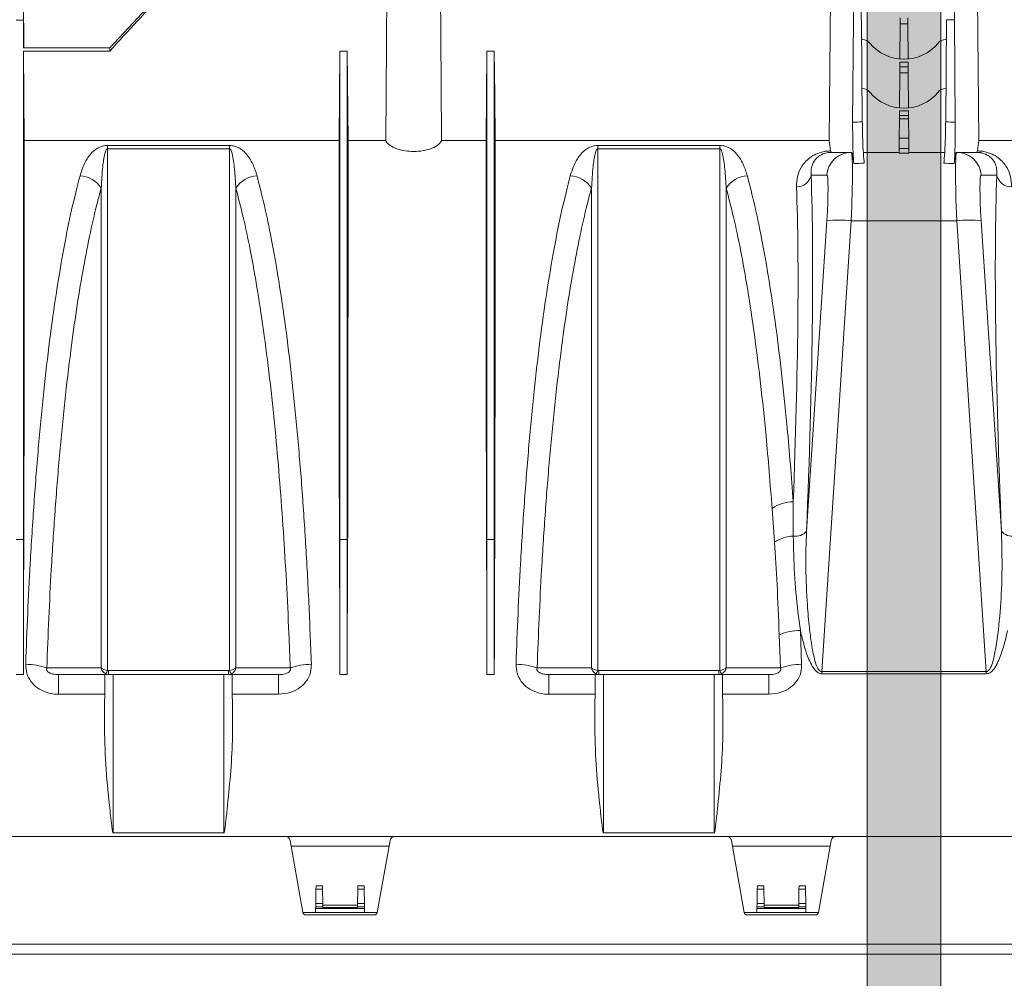
# Model space of a CAD drawing. Units: millimetres. Extents: x 0 to 4006, y 0 to 1716.
# Drawn here: x 3369 to 3570, y 1105 to 1301 of the extents above; entities that cross this region are included whole.
import ezdxf

# ---------------------------------------------------------------- set-up
doc = ezdxf.new("R2010")
doc.units = ezdxf.units.MM
doc.layers.add('SINGLE_ARTICLE_DRW', color=7, linetype='Continuous')

msp = doc.modelspace()

# ---------------------------------------------------------------- hatches: boundary and pattern name
at = {"layer": 'SINGLE_ARTICLE_DRW'}
msp.add_hatch(color=256, dxfattribs=at).paths.add_polyline_path([(3557.31, 957.48), (3557.31, 1312.48), (3542.31, 1312.48), (3542.31, 957.48)], flags=0)

# ---------------------------------------------------------------- linework, layer by layer
at = {"color": 7, "linetype": 'Continuous', "lineweight": 18}
for p, q in [((3370.21, 1306.48), (3370.31, 1294.82)), ((3370.21, 1300.44), (3370.21, 1306.48)), ((3387.81, 1294.82), (3398.7, 1306.48)), ((3534.81, 1306.48), (3534.56, 1275.88)), ((3565.06, 1275.88), (3564.81, 1306.48)), ((3370.21, 1294.82), (3370.21, 1300.44)), ((3539.34, 1279.61), (3539.51, 1300.53)), ((3541.31, 1279.7), (3541.11, 1300.53)), ((3548.98, 1292.52), (3549.04, 1299.7)), ((3549.05, 1300.91), (3549.04, 1299.7)), ((3550.58, 1299.7), (3550.57, 1300.91)), ((3550.64, 1292.52), (3550.58, 1299.7)), ((3558.31, 1279.7), (3558.51, 1300.53)), ((3560.28, 1279.61), (3560.11, 1300.53)), ((3541.15, 1296.48), (3541.31, 1296.48)), ((3558.31, 1296.48), (3558.47, 1296.48)), ((3387.81, 1294.82), (3370.21, 1294.82)), ((3387.81, 1294.11), (3370.21, 1294.11)), ((3370.21, 1294.11), (3370.37, 1275.88)), ((3387.81, 1294.11), (3387.81, 1294.82)), ((3434.76, 1294.11), (3434.6, 1275.88)), ((3436.26, 1294.11), (3434.76, 1294.11)), ((3436.26, 1294.11), (3436.42, 1275.88)), ((3464.76, 1294.11), (3464.6, 1275.88)), ((3466.26, 1294.11), (3464.76, 1294.11)), ((3548.97, 1291.87), (3548.96, 1290.9)), ((3549.79, 1292.48), (3549.83, 1292.48)), ((3550.66, 1290.9), (3550.65, 1291.87)), ((3548.89, 1282.52), (3548.95, 1289.7)), ((3548.96, 1290.9), (3548.95, 1289.7)), ((3550.67, 1289.7), (3550.66, 1290.9)), ((3550.73, 1282.52), (3550.67, 1289.7)), ((3541.24, 1286.48), (3541.31, 1286.48)), ((3558.31, 1286.48), (3558.38, 1286.48)), ((3548.88, 1281.94), (3548.88, 1280.96)), ((3549.79, 1282.48), (3549.83, 1282.48)), ((3550.74, 1280.96), (3550.74, 1281.94)), ((3548.84, 1276.38), (3548.87, 1280.34)), ((3548.88, 1280.96), (3548.87, 1280.34)), ((3550.75, 1280.34), (3550.74, 1280.96)), ((3550.78, 1276.38), (3550.75, 1280.34)), ((3434.6, 1275.88), (3370.37, 1275.88)), ((3444.13, 1275.88), (3436.42, 1275.88)), ((3464.6, 1275.88), (3455.49, 1275.88)), ((3534.56, 1275.88), (3466.42, 1275.88)), ((3548.84, 1276.38), (3548.82, 1274.23)), ((3550.8, 1274.23), (3550.78, 1276.38)), ((3633.2, 1275.88), (3565.06, 1275.88)), ((3539.05, 1273.48), (3537.98, 1273.48)), ((3539.07, 1273.48), (3539.05, 1273.48)), ((3548.81, 1273.48), (3541.52, 1273.48)), ((3548.82, 1274.23), (3548.81, 1273.31)), ((3550.81, 1273.31), (3550.8, 1274.23)), ((3558.11, 1273.48), (3550.81, 1273.48)), ((3560.57, 1273.48), (3560.55, 1273.48)), ((3561.64, 1273.48), (3560.57, 1273.48)), ((3370.21, 1166.98), (3370.21, 1194.54)), ((3434.76, 1166.98), (3434.76, 1194.54)), ((3436.26, 1166.98), (3436.26, 1194.54)), ((3464.76, 1166.98), (3464.76, 1194.54)), ((3466.26, 1166.98), (3466.26, 1194.54)), ((3386.82, 1166.98), (3377.4, 1166.98)), ((3386.82, 1166.98), (3386.73, 1157)), ((3388.51, 1166.98), (3386.82, 1166.98)), ((3411.11, 1166.98), (3388.51, 1166.98)), ((3412.8, 1166.98), (3411.11, 1166.98)), ((3412.8, 1166.98), (3412.89, 1157)), ((3422.22, 1166.98), (3412.8, 1166.98)), ((3486.82, 1166.98), (3477.4, 1166.98)), ((3486.82, 1166.98), (3486.73, 1157)), ((3488.51, 1166.98), (3486.82, 1166.98)), ((3511.11, 1166.98), (3488.51, 1166.98)), ((3512.8, 1166.98), (3511.11, 1166.98)), ((3512.8, 1166.98), (3512.89, 1157)), ((3522.22, 1166.98), (3512.8, 1166.98)), ((3423.65, 1133.98), (3355.97, 1133.98)), ((3423.65, 1133.98), (3445.97, 1133.98)), ((3424.63, 1133.15), (3427.23, 1118.46)), ((3444.99, 1133.15), (3442.39, 1118.46)), ((3513.65, 1133.98), (3445.97, 1133.98)), ((3513.65, 1133.98), (3535.97, 1133.98)), ((3514.63, 1133.15), (3517.23, 1118.46)), ((3534.99, 1133.15), (3532.39, 1118.46)), ((3603.65, 1133.98), (3535.97, 1133.98)), ((3444.78, 1131.98), (3424.84, 1131.98)), ((3534.78, 1131.98), (3514.84, 1131.98)), ((3429.89, 1123.19), (3429.84, 1120.29)), ((3429.89, 1123.19), (3429.9, 1123.88)), ((3431.22, 1123.88), (3431.23, 1123.19)), ((3431.23, 1123.19), (3431.28, 1120.29)), ((3438.39, 1123.19), (3438.34, 1120.29)), ((3438.39, 1123.19), (3438.4, 1123.88)), ((3439.72, 1123.88), (3439.73, 1123.19)), ((3439.73, 1123.19), (3439.78, 1120.29)), ((3519.89, 1123.19), (3519.84, 1120.29)), ((3519.89, 1123.19), (3519.9, 1123.88)), ((3521.22, 1123.88), (3521.23, 1123.19)), ((3521.23, 1123.19), (3521.28, 1120.29)), ((3528.39, 1123.19), (3528.34, 1120.29)), ((3528.39, 1123.19), (3528.4, 1123.88)), ((3529.72, 1123.88), (3529.73, 1123.19)), ((3529.73, 1123.19), (3529.78, 1120.29)), ((3429.82, 1119.3), (3429.81, 1118.48)), ((3429.83, 1119.61), (3429.82, 1119.3)), ((3439.8, 1119.3), (3429.82, 1119.3)), ((3429.83, 1119.61), (3429.84, 1120.29)), ((3431.28, 1120.29), (3431.29, 1119.61)), ((3431.28, 1119.98), (3438.34, 1119.98)), ((3431.29, 1119.61), (3431.29, 1119.49)), ((3438.33, 1119.61), (3438.34, 1120.29)), ((3438.33, 1119.49), (3438.33, 1119.61)), ((3439.78, 1120.29), (3439.79, 1119.61)), ((3439.79, 1119.61), (3439.8, 1119.3)), ((3439.8, 1119.3), (3439.81, 1118.48)), ((3519.82, 1119.3), (3519.81, 1118.48)), ((3519.83, 1119.61), (3519.82, 1119.3)), ((3529.8, 1119.3), (3519.82, 1119.3)), ((3519.83, 1119.61), (3519.84, 1120.29)), ((3521.28, 1120.29), (3521.29, 1119.61)), ((3521.28, 1119.98), (3528.34, 1119.98)), ((3521.29, 1119.61), (3521.29, 1119.49)), ((3528.33, 1119.61), (3528.34, 1120.29)), ((3528.33, 1119.49), (3528.33, 1119.61)), ((3529.78, 1120.29), (3529.79, 1119.61)), ((3529.79, 1119.61), (3529.8, 1119.3)), ((3529.8, 1119.3), (3529.81, 1118.48)), ((3429.81, 1118.48), (3427.22, 1118.48)), ((3427.8, 1117.98), (3441.82, 1117.98)), ((3439.81, 1118.48), (3429.81, 1118.48)), ((3442.4, 1118.48), (3439.81, 1118.48)), ((3519.81, 1118.48), (3517.22, 1118.48)), ((3517.8, 1117.98), (3531.82, 1117.98)), ((3529.81, 1118.48), (3519.81, 1118.48)), ((3532.4, 1118.48), (3529.81, 1118.48)), ((3631.81, 1111.98), (3147.81, 1111.98)), ((3631.81, 1109.98), (3147.81, 1109.98))]:
    msp.add_line(p, q, dxfattribs=at)
at = {"color": 8, "linetype": 'Continuous', "lineweight": 18}
for p, q in [((3370.21, 1300.44), (3368.71, 1300.44)), ((3370.21, 1300.44), (3370.26, 1294.82)), ((3549.04, 1299.7), (3550.58, 1299.7)), ((3560.11, 1300.53), (3558.51, 1300.53)), ((3550.65, 1291.87), (3548.97, 1291.87)), ((3548.95, 1289.7), (3550.67, 1289.7)), ((3548.96, 1290.9), (3550.66, 1290.9)), ((3550.74, 1281.94), (3548.88, 1281.94)), ((3548.87, 1280.34), (3550.75, 1280.34)), ((3548.88, 1280.96), (3550.74, 1280.96)), ((3550.78, 1276.38), (3548.84, 1276.38)), ((3412.25, 1274.88), (3387.37, 1274.88)), ((3387.37, 1274.2), (3387.37, 1274.88)), ((3387.37, 1274.2), (3412.25, 1274.2)), ((3412.25, 1274.2), (3412.25, 1274.88)), ((3512.25, 1274.88), (3487.37, 1274.88)), ((3487.37, 1274.88), (3487.37, 1274.2)), ((3487.37, 1274.2), (3512.25, 1274.2)), ((3512.25, 1274.2), (3512.25, 1274.88)), ((3548.81, 1273.31), (3550.81, 1273.31)), ((3550.8, 1274.23), (3548.82, 1274.23)), ((3530.88, 1268.83), (3534.07, 1268.83)), ((3565.55, 1268.83), (3568.74, 1268.83)), ((3534.07, 1259.52), (3529.92, 1196.23)), ((3533.02, 1167.6), (3539.05, 1259.52)), ((3539.05, 1259.52), (3560.57, 1259.52)), ((3560.57, 1259.52), (3566.6, 1167.6)), ((3569.7, 1196.23), (3565.55, 1259.52)), ((3522.91, 1200.87), (3523.4, 1193.99)), ((3370.21, 1194.54), (3368.71, 1194.54)), ((3370.21, 1194.54), (3370.27, 1187.78)), ((3434.76, 1194.54), (3434.7, 1187.78)), ((3436.26, 1194.54), (3434.76, 1194.54)), ((3436.26, 1194.54), (3436.32, 1187.78)), ((3464.76, 1194.54), (3464.7, 1187.78)), ((3466.26, 1194.54), (3464.76, 1194.54)), ((3466.26, 1194.54), (3466.32, 1187.78)), ((3524.36, 1175.1), (3524.62, 1168.34)), ((3528.94, 1169.07), (3528.68, 1175.96)), ((3370.21, 1166.98), (3368.71, 1166.98)), ((3377.4, 1162.96), (3377.4, 1166.98)), ((3412.02, 1167.78), (3387.6, 1167.78)), ((3387.6, 1166.98), (3387.6, 1167.78)), ((3388.51, 1166.98), (3388.51, 1134.73)), ((3411.11, 1166.98), (3411.11, 1134.73)), ((3412.02, 1167.78), (3412.02, 1166.98)), ((3422.22, 1162.96), (3422.22, 1166.98)), ((3436.26, 1166.98), (3434.76, 1166.98)), ((3466.26, 1166.98), (3464.76, 1166.98)), ((3477.4, 1162.96), (3477.4, 1166.98)), ((3512.02, 1167.78), (3487.6, 1167.78)), ((3487.6, 1166.98), (3487.6, 1167.78)), ((3488.51, 1166.98), (3488.51, 1134.73)), ((3511.11, 1166.98), (3511.11, 1134.73)), ((3512.02, 1167.78), (3512.02, 1166.98)), ((3522.22, 1162.96), (3522.22, 1166.98)), ((3533.02, 1167.6), (3533.02, 1167.14)), ((3566.6, 1167.6), (3533.02, 1167.6)), ((3533.02, 1167.14), (3566.6, 1167.14)), ((3566.6, 1167.6), (3566.6, 1167.14)), ((3377.4, 1162.96), (3386.78, 1162.96)), ((3412.84, 1162.96), (3422.22, 1162.96)), ((3477.4, 1162.96), (3486.78, 1162.96)), ((3512.84, 1162.96), (3522.22, 1162.96)), ((3411.11, 1134.73), (3388.51, 1134.73)), ((3511.11, 1134.73), (3488.51, 1134.73)), ((3431.23, 1123.19), (3429.89, 1123.19)), ((3429.9, 1123.88), (3431.22, 1123.88)), ((3439.73, 1123.19), (3438.39, 1123.19)), ((3438.4, 1123.88), (3439.72, 1123.88)), ((3521.23, 1123.19), (3519.89, 1123.19)), ((3519.9, 1123.88), (3521.22, 1123.88)), ((3529.73, 1123.19), (3528.39, 1123.19)), ((3528.4, 1123.88), (3529.72, 1123.88)), ((3431.29, 1119.61), (3429.83, 1119.61)), ((3429.84, 1120.29), (3431.28, 1120.29)), ((3438.33, 1119.49), (3431.29, 1119.49)), ((3439.79, 1119.61), (3438.33, 1119.61)), ((3438.34, 1120.29), (3439.78, 1120.29)), ((3521.29, 1119.61), (3519.83, 1119.61)), ((3519.84, 1120.29), (3521.28, 1120.29)), ((3528.33, 1119.49), (3521.29, 1119.49)), ((3529.79, 1119.61), (3528.33, 1119.61)), ((3528.34, 1120.29), (3529.78, 1120.29))]:
    msp.add_line(p, q, dxfattribs=at)
at = {"color": 7, "linetype": 'Continuous', "lineweight": 18, "flags": 128}
for points in [[(3444.36, 1306.48), (3444.28, 1295.57), (3444.13, 1275.88)], [(3455.49, 1275.88), (3455.4, 1287.31), (3455.26, 1306.48)], [(3466.26, 1294.11), (3466.34, 1285.08), (3466.42, 1275.88)]]:
    msp.add_lwpolyline(points, dxfattribs=at)
at = {"color": 8, "linetype": 'Continuous', "lineweight": 18, "flags": 128}
for points in [[(3386.08, 1168.33), (3384.58, 1168.33), (3378.58, 1168.34), (3375, 1168.34)], [(3424.62, 1168.34), (3424.59, 1168.34), (3418.6, 1168.34), (3415.23, 1168.33), (3413.54, 1168.33)], [(3486.08, 1168.33), (3484.58, 1168.33), (3478.58, 1168.34), (3475, 1168.34)], [(3524.62, 1168.34), (3524.59, 1168.34), (3518.6, 1168.34), (3515.23, 1168.33), (3513.54, 1168.33)]]:
    msp.add_lwpolyline(points, dxfattribs=at)
at = {"color": 7, "linetype": 'Continuous', "lineweight": 18}
for centre, radius, start, end in [((3541.31, 1294.48), 2, 39.5212, 90), ((3549.79, 1301.48), 9, 219.5212, 270), ((3549.83, 1301.48), 9, 270, 320.4788), ((3558.31, 1294.48), 2, 90, 140.4788), ((3541.31, 1284.48), 2, 39.5212, 90), ((3549.79, 1291.48), 9, 219.5212, 270), ((3549.83, 1291.48), 9, 270, 320.4788), ((3558.31, 1284.48), 2, 90, 140.4788), ((3423.65, 1132.98), 1, 10, 90), ((3445.97, 1132.98), 1, 90, 170), ((3513.65, 1132.98), 1, 10, 90), ((3535.97, 1132.98), 1, 90, 170), ((3427.8, 1118.56), 0.58, 190, 270), ((3441.82, 1118.56), 0.58, 270, 350), ((3517.8, 1118.56), 0.58, 190, 270), ((3531.82, 1118.56), 0.58, 270, 350)]:
    msp.add_arc(centre, radius, start, end, dxfattribs=at)
at = {"color": 8, "linetype": 'Continuous', "lineweight": 18}
for centre, radius, start, end in [((3539.05, 1268.48), 4.99, 90.0551, 176.066), ((3560.57, 1268.48), 4.99, 3.934, 89.9449), ((3381.44, 1263.18), 5.53, 33.0639, 86.6547), ((3418.18, 1263.18), 5.53, 93.3453, 146.9361), ((3481.44, 1263.18), 5.53, 33.0639, 86.6547), ((3518.18, 1263.18), 5.53, 93.3453, 146.9361), ((3528.03, 1269.36), 2.89, 267.1444, 349.3155), ((3571.59, 1269.36), 2.89, 190.6845, 272.8556), ((3536.56, 1238.76), 20.91, 83.165, 96.835), ((3563.06, 1238.76), 20.91, 83.165, 96.835), ((3527.33, 1194.38), 7.85, 90.8037, 124.2853), ((3527.67, 1187.33), 7.92, 93.1927, 122.6513), ((3527.74, 1197.99), 2.8, 259.4989, 321.1992), ((3571.88, 1197.99), 2.8, 218.8008, 280.5011), ((3528.7, 1164.6), 11.36, 90.1203, 112.4452), ((3370.68, 1155.86), 13.21, 70.9025, 89.9708), ((3428.94, 1155.86), 13.21, 90.0292, 109.0975), ((3470.68, 1155.86), 13.21, 70.9025, 89.9708), ((3528.94, 1155.86), 13.21, 90.0292, 109.0975), ((3383.55, 1169.32), 4.1, 327.4432, 338.6422), ((3416.07, 1169.32), 4.1, 201.3578, 212.5568), ((3483.55, 1169.32), 4.1, 327.4432, 338.6422), ((3516.07, 1169.32), 4.1, 201.3578, 212.5568)]:
    msp.add_arc(centre, radius, start, end, dxfattribs=at)
at = {"color": 7, "linetype": 'Continuous', "lineweight": 18}
for centre, major_axis, ratio, start_param, end_param in [((3539.11, 1300.48), (0.05, 6), 0.066514, 4.721697, 6.283767), ((3540.71, 1300.48), (-0.05, 6), 0.066514, 4.720534, 6.282604), ((3560.51, 1300.48), (-0.05, 6), 0.066514, 6.282604, 7.844673), ((3529.03, 1131.98), (1.38, 157.5), 0.066662, 5.833438, 5.865198), ((3570.59, 1131.98), (-1.38, 157.5), 0.066662, 0.417988, 0.449747), ((3539.85, 1268.48), (219.76, -0.04), 0.022751, 1.579329, 1.593212), ((3538.94, 1258.48), (0.13, 15), 0.066662, 5.725629, 6.283771), ((3560.68, 1258.48), (-0.13, 15), 0.066662, 6.2826, 6.840742), ((3559.77, 1268.48), (219.76, 0.04), 0.022751, 1.548381, 1.562263), ((3376.4, 1131.98), (-1.38, 157.5), 0.038314, 1.208285, 1.346368), ((3428.57, 1131.98), (1.38, 157.5), 0.038314, 4.936817, 5.0749), ((3442.45, 1131.98), (-1.38, 157.5), 0.038314, 1.208285, 1.346368), ((3458.57, 1131.98), (1.38, 157.5), 0.038314, 4.936817, 5.0749), ((3472.45, 1131.98), (-1.38, 157.5), 0.038314, 1.208285, 1.346368)]:
    msp.add_ellipse(centre, major_axis=major_axis, ratio=ratio, start_param=start_param, end_param=end_param, dxfattribs=at)
at = {"color": 8, "linetype": 'Continuous', "lineweight": 18}
for centre, major_axis, ratio, start_param, end_param in [((3740.3, 1258.39), (375.01, -0.22), 0.066662, 2.130191, 2.136381), ((3359.32, 1258.39), (375.01, 0.22), 0.066662, 1.005211, 1.011402), ((3538.35, 1258.48), (0.7, 15), 0.043336, 4.78423, 6.285214), ((3561.27, 1258.48), (-0.7, 15), 0.043336, 6.281157, 7.78214), ((3740.97, 1258.48), (375.01, -0.13), 0.039997, 2.131029, 2.137698), ((3358.65, 1258.48), (375.01, 0.13), 0.039997, 1.003894, 1.010564), ((3515.83, 1131.77), (11.29, 160.5), 0.064827, 5.130261, 5.74047), ((3533.37, 1258.83), (0.7, 10), 0.064827, 4.786764, 6.287747), ((3566.25, 1258.83), (-0.7, 10), 0.064827, 6.278623, 7.779606), ((3583.79, 1131.77), (-11.29, 160.5), 0.064827, 0.542716, 1.152924), ((3512.84, 1131.98), (11.3, 157.5), 0.066049, 5.179472, 5.740645)]:
    msp.add_ellipse(centre, major_axis=major_axis, ratio=ratio, start_param=start_param, end_param=end_param, dxfattribs=at)
at = {"color": 7, "linetype": 'Continuous', "lineweight": 18}
for points, knots in [([(3399.23, 1306.48), (3397.33, 1304.42), (3393.51, 1300.31), (3389.71, 1296.18), (3387.81, 1294.11)], [0, 0, 0, 0, 0.500011, 1, 1, 1, 1]), ([(3370.21, 1194.54), (3370.21, 1198.18), (3370.21, 1205.45), (3370.21, 1216.04), (3370.21, 1226.32), (3370.21, 1236.2), (3370.21, 1245.62), (3370.21, 1254.52), (3370.21, 1262.86), (3370.21, 1270.57), (3370.21, 1277.61), (3370.21, 1283.91), (3370.21, 1289.51), (3370.21, 1292.58), (3370.21, 1294.11)], [0, 0, 0, 0, 0.083406, 0.166811, 0.250217, 0.333623, 0.417028, 0.500434, 0.58384, 0.667245, 0.750651, 0.833767, 0.916884, 1, 1, 1, 1]), ([(3434.76, 1194.54), (3434.76, 1198.18), (3434.76, 1205.45), (3434.76, 1216.04), (3434.76, 1226.32), (3434.76, 1236.2), (3434.76, 1245.62), (3434.76, 1254.52), (3434.76, 1262.86), (3434.76, 1270.57), (3434.76, 1277.61), (3434.76, 1283.91), (3434.76, 1289.51), (3434.76, 1292.58), (3434.76, 1294.11)], [0, 0, 0, 0, 0.083406, 0.166811, 0.250217, 0.333623, 0.417028, 0.500434, 0.58384, 0.667245, 0.750651, 0.833767, 0.916884, 1, 1, 1, 1]), ([(3436.26, 1194.54), (3436.26, 1198.18), (3436.26, 1205.45), (3436.26, 1216.04), (3436.26, 1226.32), (3436.26, 1236.2), (3436.26, 1245.62), (3436.26, 1254.52), (3436.26, 1262.86), (3436.26, 1270.57), (3436.26, 1277.61), (3436.26, 1283.91), (3436.26, 1289.51), (3436.26, 1292.58), (3436.26, 1294.11)], [0, 0, 0, 0, 0.083406, 0.166811, 0.250217, 0.333623, 0.417028, 0.500434, 0.58384, 0.667245, 0.750651, 0.833767, 0.916884, 1, 1, 1, 1]), ([(3464.76, 1194.54), (3464.76, 1198.18), (3464.76, 1205.45), (3464.76, 1216.04), (3464.76, 1226.32), (3464.76, 1236.2), (3464.76, 1245.62), (3464.76, 1254.52), (3464.76, 1262.86), (3464.76, 1270.57), (3464.76, 1277.61), (3464.76, 1283.91), (3464.76, 1289.51), (3464.76, 1292.58), (3464.76, 1294.11)], [0, 0, 0, 0, 0.083406, 0.166811, 0.250217, 0.333623, 0.417028, 0.500434, 0.58384, 0.667245, 0.750651, 0.833767, 0.916884, 1, 1, 1, 1]), ([(3466.26, 1194.54), (3466.26, 1198.18), (3466.26, 1205.45), (3466.26, 1216.04), (3466.26, 1226.32), (3466.26, 1236.2), (3466.26, 1245.62), (3466.26, 1254.52), (3466.26, 1262.86), (3466.26, 1270.57), (3466.26, 1277.61), (3466.26, 1283.91), (3466.26, 1289.51), (3466.26, 1292.58), (3466.26, 1294.11)], [0, 0, 0, 0, 0.083406, 0.166811, 0.250217, 0.333623, 0.417028, 0.500434, 0.58384, 0.667245, 0.750651, 0.833767, 0.916884, 1, 1, 1, 1]), ([(3539.58, 1271.2), (3539.53, 1271.89), (3539.42, 1273.27), (3539.34, 1276.3), (3539.34, 1278.52), (3539.34, 1279.61)], [0, 0, 0, 0, 0.335502, 0.670993, 1, 1, 1, 1]), ([(3541.31, 1279.7), (3541.32, 1278.68), (3541.35, 1276.64), (3541.48, 1273.78), (3541.6, 1272.08), (3541.69, 1271.37), (3541.7, 1271.25)], [0, 0, 0, 0, 0.302565, 0.605132, 0.938372, 1, 1, 1, 1]), ([(3557.92, 1271.25), (3557.99, 1271.94), (3558.12, 1273.3), (3558.26, 1276.34), (3558.3, 1278.58), (3558.31, 1279.7)], [0, 0, 0, 0, 0.3333578, 0.6667106, 1, 1, 1, 1]), ([(3560.28, 1279.61), (3560.28, 1278.49), (3560.28, 1276.25), (3560.19, 1273.23), (3560.09, 1271.87), (3560.04, 1271.2)], [0, 0, 0, 0, 0.336004, 0.672015, 1, 1, 1, 1]), ([(3370.37, 1275.88), (3370.37, 1274.7), (3370.37, 1272.33), (3370.37, 1268.25), (3370.37, 1263.79), (3370.37, 1258.04), (3370.37, 1250.8), (3370.37, 1241.69), (3370.36, 1231.71), (3370.35, 1222.04), (3370.34, 1213.05), (3370.33, 1204.92), (3370.31, 1196.51), (3370.28, 1190.69), (3370.27, 1187.78)], [0, 0, 0, 0, 0.0678528, 0.1357057, 0.2043543, 0.2730028, 0.3782201, 0.4834373, 0.5917114, 0.6999854, 0.7744606, 0.8489358, 0.9244679, 1, 1, 1, 1]), ([(3434.6, 1275.88), (3434.6, 1274.59), (3434.6, 1272), (3434.6, 1267.49), (3434.6, 1262.53), (3434.6, 1256.34), (3434.6, 1248.75), (3434.6, 1239.46), (3434.61, 1229.31), (3434.62, 1219.69), (3434.63, 1211.04), (3434.65, 1203.53), (3434.66, 1195.79), (3434.69, 1190.45), (3434.7, 1187.78)], [0, 0, 0, 0, 0.073921, 0.147842, 0.222795, 0.297749, 0.402966, 0.508183, 0.616456, 0.72473, 0.79314, 0.861549, 0.930775, 1, 1, 1, 1]), ([(3436.42, 1275.88), (3436.42, 1274.7), (3436.42, 1272.33), (3436.42, 1268.25), (3436.42, 1263.79), (3436.42, 1258.04), (3436.42, 1250.8), (3436.42, 1241.69), (3436.41, 1231.71), (3436.4, 1222.04), (3436.39, 1213.05), (3436.38, 1204.92), (3436.36, 1196.51), (3436.33, 1190.69), (3436.32, 1187.78)], [0, 0, 0, 0, 0.067853, 0.135706, 0.204354, 0.273003, 0.37822, 0.483437, 0.591711, 0.699985, 0.774461, 0.848936, 0.924468, 1, 1, 1, 1]), ([(3455.49, 1275.88), (3455.47, 1275.84), (3455.32, 1275.49), (3454.72, 1274.85), (3453.23, 1274.13), (3451.35, 1273.71), (3449.42, 1273.62), (3447.65, 1273.82), (3446.11, 1274.26), (3444.88, 1274.9), (3444.31, 1275.48), (3444.16, 1275.82), (3444.13, 1275.88)], [0, 0, 0, 0, 0.017633, 0.154991, 0.289585, 0.413286, 0.524443, 0.628941, 0.734817, 0.848383, 0.972819, 1, 1, 1, 1]), ([(3464.6, 1275.88), (3464.6, 1274.59), (3464.6, 1272), (3464.6, 1267.49), (3464.6, 1262.53), (3464.6, 1256.34), (3464.6, 1248.75), (3464.6, 1239.46), (3464.61, 1229.31), (3464.62, 1219.69), (3464.63, 1211.04), (3464.65, 1203.53), (3464.66, 1195.79), (3464.69, 1190.45), (3464.7, 1187.78)], [0, 0, 0, 0, 0.073921, 0.147842, 0.222795, 0.297749, 0.402966, 0.508183, 0.616456, 0.72473, 0.79314, 0.861549, 0.930775, 1, 1, 1, 1]), ([(3466.42, 1275.88), (3466.42, 1274.7), (3466.42, 1272.33), (3466.42, 1268.25), (3466.42, 1263.79), (3466.42, 1258.04), (3466.42, 1250.8), (3466.42, 1241.69), (3466.41, 1231.71), (3466.4, 1222.04), (3466.39, 1213.05), (3466.38, 1204.92), (3466.36, 1196.51), (3466.33, 1190.69), (3466.32, 1187.78)], [0, 0, 0, 0, 0.067853, 0.135706, 0.204354, 0.273003, 0.37822, 0.483437, 0.591711, 0.699985, 0.774461, 0.848936, 0.924468, 1, 1, 1, 1]), ([(3534.93, 1273.48), (3534.9, 1273.51), (3534.87, 1273.55), (3534.85, 1273.74), (3534.84, 1273.78)], [0, 0, 0, 0, 0.793758, 1, 1, 1, 1]), ([(3564.78, 1273.78), (3564.76, 1273.66), (3564.73, 1273.49), (3564.7, 1273.48), (3564.69, 1273.48)], [0, 0, 0, 0, 0.749154, 1, 1, 1, 1]), ([(3564.69, 1273.48), (3564.73, 1273.48), (3564.96, 1273.47), (3565.25, 1273.44), (3565.59, 1273.39), (3565.73, 1273.34), (3565.81, 1273.31)], [0, 0, 0, 0, 0.09802, 0.528572, 0.711248, 1, 1, 1, 1]), ([(3412.02, 1166.98), (3412.19, 1166.99), (3412.39, 1167.01), (3412.58, 1167.1), (3412.61, 1167.12)], [0, 0, 0, 0, 0.826353, 1, 1, 1, 1]), ([(3512.02, 1166.98), (3512.19, 1166.99), (3512.39, 1167.01), (3512.58, 1167.1), (3512.61, 1167.12)], [0, 0, 0, 0, 0.826353, 1, 1, 1, 1]), ([(3388.51, 1134.73), (3388.51, 1134.73), (3388.5, 1134.73), (3388.49, 1134.73), (3388.47, 1134.76), (3388.43, 1134.87), (3388.34, 1135.33), (3388.11, 1137.17), (3387.62, 1141.69), (3386.92, 1148.67), (3386.79, 1154.22), (3386.73, 1157)], [0, 0, 0, 0, 0.000317, 0.000721, 0.001499, 0.004486, 0.016317, 0.063458, 0.251904, 0.625008, 1, 1, 1, 1]), ([(3412.89, 1157), (3412.88, 1155.83), (3412.86, 1152.34), (3412.46, 1146.49), (3411.96, 1141.27), (3411.61, 1138.05), (3411.48, 1136.94), (3411.39, 1136.2), (3411.32, 1135.71), (3411.28, 1135.38), (3411.24, 1135.16), (3411.21, 1135.01), (3411.19, 1134.91), (3411.18, 1134.85), (3411.16, 1134.8), (3411.15, 1134.77), (3411.14, 1134.75), (3411.13, 1134.74), (3411.12, 1134.73), (3411.12, 1134.73), (3411.11, 1134.73), (3411.11, 1134.73)], [0, 0, 0, 0, 0.157122, 0.471574, 0.787163, 0.857632, 0.904731, 0.936196, 0.957218, 0.971268, 0.980666, 0.98696, 0.991185, 0.99403, 0.995955, 0.997268, 0.998173, 0.999125, 0.999507, 0.999826, 1, 1, 1, 1]), ([(3488.51, 1134.73), (3488.51, 1134.73), (3488.5, 1134.73), (3488.49, 1134.73), (3488.47, 1134.76), (3488.43, 1134.87), (3488.34, 1135.33), (3488.11, 1137.17), (3487.62, 1141.69), (3486.92, 1148.67), (3486.79, 1154.22), (3486.73, 1157)], [0, 0, 0, 0, 0.000317, 0.000721, 0.001499, 0.004486, 0.016317, 0.063458, 0.251904, 0.625008, 1, 1, 1, 1]), ([(3512.89, 1157), (3512.88, 1155.83), (3512.86, 1152.34), (3512.46, 1146.49), (3511.96, 1141.27), (3511.61, 1138.05), (3511.48, 1136.94), (3511.39, 1136.2), (3511.32, 1135.71), (3511.28, 1135.38), (3511.24, 1135.16), (3511.21, 1135.01), (3511.19, 1134.91), (3511.18, 1134.85), (3511.16, 1134.8), (3511.15, 1134.77), (3511.14, 1134.75), (3511.13, 1134.74), (3511.12, 1134.73), (3511.12, 1134.73), (3511.11, 1134.73), (3511.11, 1134.73)], [0, 0, 0, 0, 0.157122, 0.471574, 0.787163, 0.857632, 0.904731, 0.936196, 0.957218, 0.971268, 0.980666, 0.98696, 0.991185, 0.99403, 0.995955, 0.997268, 0.998173, 0.999125, 0.999507, 0.999826, 1, 1, 1, 1])]:
    msp.add_open_spline(points, degree=3, knots=knots, dxfattribs=at)
at = {"color": 8, "linetype": 'Continuous', "lineweight": 18}
for points, knots in [([(3387.37, 1274.88), (3387.14, 1274.87), (3386.64, 1274.84), (3385.79, 1274.58), (3384.82, 1274.04), (3383.91, 1273.19), (3383.05, 1271.97), (3382.3, 1270.49), (3381.94, 1269.29), (3381.76, 1268.7)], [0, 0, 0, 0, 0.044067, 0.098827, 0.198459, 0.357182, 0.516637, 0.758231, 1, 1, 1, 1]), ([(3386.08, 1266.19), (3386.17, 1267.67), (3386.32, 1270.07), (3386.64, 1272.58), (3386.98, 1273.74), (3387.14, 1274.06), (3387.25, 1274.16), (3387.3, 1274.19), (3387.34, 1274.2), (3387.36, 1274.2), (3387.37, 1274.2)], [0, 0, 0, 0, 0.529456, 0.860248, 0.948432, 0.984008, 0.989561, 0.995152, 0.997905, 1, 1, 1, 1]), ([(3387.37, 1167.83), (3387.37, 1168.25), (3387.37, 1173.68), (3387.37, 1184.02), (3387.37, 1198.68), (3387.37, 1213.01), (3387.37, 1226.8), (3387.37, 1239.84), (3387.37, 1252.13), (3387.37, 1263.75), (3387.37, 1270.72), (3387.37, 1274.2)], [0, 0, 0, 0, 0.010177, 0.131461, 0.252744, 0.377551, 0.502359, 0.624948, 0.747537, 0.873768, 1, 1, 1, 1]), ([(3417.86, 1268.7), (3417.62, 1269.46), (3417.22, 1270.75), (3416.38, 1272.29), (3415.49, 1273.41), (3414.63, 1274.16), (3413.68, 1274.63), (3412.97, 1274.85), (3412.45, 1274.87), (3412.25, 1274.88)], [0, 0, 0, 0, 0.309332, 0.524179, 0.674621, 0.834446, 0.897759, 0.961158, 1, 1, 1, 1]), ([(3412.25, 1274.2), (3412.26, 1274.2), (3412.29, 1274.2), (3412.33, 1274.19), (3412.42, 1274.12), (3412.63, 1273.81), (3413, 1272.46), (3413.32, 1269.9), (3413.47, 1267.48), (3413.54, 1266.19)], [0, 0, 0, 0, 0.00249, 0.005754, 0.011797, 0.032897, 0.134583, 0.53877, 1, 1, 1, 1]), ([(3412.25, 1274.2), (3412.25, 1274.06), (3412.25, 1270.66), (3412.25, 1263.64), (3412.25, 1252.34), (3412.25, 1240.06), (3412.25, 1226.93), (3412.25, 1213.13), (3412.25, 1200.3), (3412.25, 1188.64), (3412.25, 1178.33), (3412.25, 1171.33), (3412.25, 1167.83)], [0, 0, 0, 0, 0.005465, 0.126744, 0.248022, 0.372824, 0.497626, 0.621335, 0.745043, 0.830005, 0.915038, 1, 1, 1, 1]), ([(3487.37, 1274.88), (3487.14, 1274.87), (3486.64, 1274.84), (3485.79, 1274.58), (3484.82, 1274.04), (3483.91, 1273.19), (3483.05, 1271.97), (3482.3, 1270.49), (3481.94, 1269.29), (3481.76, 1268.7)], [0, 0, 0, 0, 0.044067, 0.098827, 0.198459, 0.357182, 0.516637, 0.758231, 1, 1, 1, 1]), ([(3486.08, 1266.19), (3486.17, 1267.67), (3486.32, 1270.07), (3486.64, 1272.58), (3486.98, 1273.74), (3487.14, 1274.06), (3487.25, 1274.16), (3487.3, 1274.19), (3487.34, 1274.2), (3487.36, 1274.2), (3487.37, 1274.2)], [0, 0, 0, 0, 0.5294564, 0.8602476, 0.9484316, 0.9840081, 0.9895612, 0.9951521, 0.9979054, 1, 1, 1, 1]), ([(3487.37, 1167.83), (3487.37, 1168.25), (3487.37, 1173.68), (3487.37, 1184.02), (3487.37, 1198.68), (3487.37, 1213.01), (3487.37, 1226.8), (3487.37, 1239.84), (3487.37, 1252.13), (3487.37, 1263.75), (3487.37, 1270.72), (3487.37, 1274.2)], [0, 0, 0, 0, 0.010177, 0.131461, 0.252744, 0.377551, 0.502359, 0.624948, 0.747537, 0.873768, 1, 1, 1, 1]), ([(3517.86, 1268.7), (3517.62, 1269.46), (3517.22, 1270.75), (3516.38, 1272.29), (3515.49, 1273.41), (3514.63, 1274.16), (3513.68, 1274.63), (3512.97, 1274.85), (3512.45, 1274.87), (3512.25, 1274.88)], [0, 0, 0, 0, 0.309332, 0.524179, 0.674621, 0.834446, 0.897759, 0.961158, 1, 1, 1, 1]), ([(3512.25, 1274.2), (3512.26, 1274.2), (3512.29, 1274.2), (3512.33, 1274.19), (3512.42, 1274.12), (3512.63, 1273.81), (3513, 1272.46), (3513.32, 1269.9), (3513.47, 1267.48), (3513.54, 1266.19)], [0, 0, 0, 0, 0.00249, 0.005754, 0.011797, 0.032897, 0.134583, 0.53877, 1, 1, 1, 1]), ([(3512.25, 1274.2), (3512.25, 1274.06), (3512.25, 1270.66), (3512.25, 1263.64), (3512.25, 1252.34), (3512.25, 1240.06), (3512.25, 1226.93), (3512.25, 1213.13), (3512.25, 1200.3), (3512.25, 1188.64), (3512.25, 1178.33), (3512.25, 1171.33), (3512.25, 1167.83)], [0, 0, 0, 0, 0.005465, 0.126744, 0.248022, 0.372824, 0.497626, 0.621335, 0.745043, 0.830005, 0.915038, 1, 1, 1, 1]), ([(3534.84, 1273.78), (3534.79, 1273.77), (3534.33, 1273.76), (3533.2, 1273.63), (3531.76, 1273.13), (3530.5, 1272.35), (3529.53, 1271.44), (3528.64, 1270.16), (3527.96, 1268.52), (3527.91, 1267.16), (3527.89, 1266.47)], [0, 0, 0, 0, 0.008713, 0.076086, 0.19142, 0.304881, 0.431794, 0.558957, 0.779391, 1, 1, 1, 1]), ([(3530.88, 1268.83), (3530.86, 1269.26), (3530.84, 1270.12), (3531.25, 1271.38), (3531.95, 1272.36), (3532.87, 1272.98), (3533.5, 1273.25), (3534.02, 1273.39), (3534.47, 1273.46), (3534.76, 1273.47), (3534.89, 1273.48), (3534.93, 1273.48)], [0, 0, 0, 0, 0.235304, 0.472842, 0.734779, 0.843516, 0.898606, 0.94191, 0.976803, 0.991999, 1, 1, 1, 1]), ([(3571.73, 1266.47), (3571.71, 1267.16), (3571.66, 1268.52), (3570.98, 1270.16), (3570.09, 1271.44), (3569.12, 1272.35), (3567.86, 1273.13), (3566.42, 1273.63), (3565.29, 1273.76), (3564.83, 1273.77), (3564.78, 1273.78)], [0, 0, 0, 0, 0.220609, 0.441043, 0.568206, 0.695119, 0.80858, 0.923914, 0.991287, 1, 1, 1, 1]), ([(3565.81, 1273.31), (3566.01, 1273.26), (3566.3, 1273.18), (3566.82, 1272.93), (3567.68, 1272.36), (3568.36, 1271.39), (3568.78, 1270.13), (3568.76, 1269.26), (3568.74, 1268.83)], [0, 0, 0, 0, 0.055722, 0.081238, 0.199674, 0.484978, 0.741156, 1, 1, 1, 1]), ([(3381.76, 1268.7), (3381.19, 1266.44), (3380.03, 1261.92), (3378.42, 1253.91), (3376.92, 1245.01), (3375.56, 1235.26), (3374.35, 1224.86), (3373.29, 1213.81), (3372.36, 1202.04), (3371.63, 1190.5), (3371.07, 1179.48), (3370.81, 1172.55), (3370.68, 1169.07)], [0, 0, 0, 0, 0.102636, 0.205272, 0.310895, 0.416517, 0.519041, 0.621565, 0.727129, 0.832692, 0.916148, 1, 1, 1, 1]), ([(3428.94, 1169.07), (3428.78, 1173.25), (3428.46, 1181.62), (3427.8, 1193.89), (3426.98, 1205.84), (3426.02, 1217.26), (3424.93, 1227.97), (3423.7, 1238.01), (3422.32, 1247.41), (3420.87, 1255.64), (3419.38, 1262.79), (3418.37, 1266.72), (3417.86, 1268.7)], [0, 0, 0, 0, 0.101055, 0.20211, 0.306096, 0.410082, 0.511191, 0.6123, 0.716297, 0.820293, 0.909909, 1, 1, 1, 1]), ([(3481.76, 1268.7), (3481.19, 1266.44), (3480.03, 1261.92), (3478.42, 1253.91), (3476.92, 1245.01), (3475.56, 1235.26), (3474.35, 1224.86), (3473.29, 1213.81), (3472.36, 1202.04), (3471.63, 1190.5), (3471.07, 1179.48), (3470.81, 1172.55), (3470.68, 1169.07)], [0, 0, 0, 0, 0.102636, 0.205272, 0.310895, 0.416517, 0.519041, 0.621565, 0.727129, 0.832692, 0.916148, 1, 1, 1, 1]), ([(3527.22, 1202.23), (3527.03, 1204.79), (3526.65, 1209.91), (3525.89, 1218.53), (3524.93, 1227.97), (3523.7, 1238.01), (3522.32, 1247.41), (3520.87, 1255.64), (3519.38, 1262.79), (3518.37, 1266.72), (3517.86, 1268.7)], [0, 0, 0, 0, 0.092873, 0.18603, 0.32554, 0.465052, 0.608546, 0.752041, 0.875693, 1, 1, 1, 1]), ([(3375, 1168.34), (3375.13, 1171.74), (3375.38, 1178.54), (3375.93, 1189.21), (3376.64, 1200.32), (3377.56, 1211.76), (3378.63, 1222.76), (3379.8, 1232.67), (3381.03, 1241.47), (3382.3, 1249.24), (3383.69, 1256.43), (3384.96, 1262.03), (3385.78, 1265.1), (3386.08, 1266.19)], [0, 0, 0, 0, 0.083427, 0.167249, 0.269398, 0.37227, 0.477418, 0.58335, 0.67337, 0.763874, 0.855884, 0.948406, 1, 1, 1, 1]), ([(3386.08, 1266.19), (3386.08, 1263.28), (3386.08, 1257.46), (3386.08, 1247.94), (3386.08, 1237.86), (3386.08, 1226.4), (3386.08, 1213.54), (3386.08, 1200.73), (3386.08, 1189.09), (3386.08, 1178.8), (3386.08, 1171.82), (3386.08, 1168.33)], [0, 0, 0, 0, 0.1094687, 0.2189374, 0.3304454, 0.4419533, 0.5793951, 0.7168368, 0.8111981, 0.9056387, 1, 1, 1, 1]), ([(3413.54, 1266.19), (3414.05, 1264.25), (3415.07, 1260.38), (3416.55, 1253.38), (3417.99, 1245.35), (3419.36, 1236.17), (3420.6, 1226.27), (3421.65, 1216.21), (3422.53, 1206.14), (3423.25, 1196.2), (3423.87, 1185.92), (3424.32, 1176.6), (3424.54, 1170.68), (3424.62, 1168.34)], [0, 0, 0, 0, 0.08989, 0.179779, 0.282157, 0.384891, 0.487622, 0.589995, 0.678031, 0.766297, 0.854562, 0.942596, 1, 1, 1, 1]), ([(3413.54, 1168.33), (3413.54, 1168.63), (3413.54, 1173.96), (3413.54, 1184.23), (3413.54, 1198.95), (3413.54, 1213.34), (3413.54, 1226.27), (3413.54, 1237.67), (3413.54, 1247.7), (3413.54, 1257.29), (3413.54, 1263.23), (3413.54, 1266.19)], [0, 0, 0, 0, 0.008179, 0.143673, 0.279167, 0.418598, 0.558028, 0.667501, 0.776975, 0.888487, 1, 1, 1, 1]), ([(3475, 1168.34), (3475.13, 1171.74), (3475.38, 1178.54), (3475.93, 1189.21), (3476.64, 1200.32), (3477.56, 1211.76), (3478.63, 1222.76), (3479.8, 1232.67), (3481.03, 1241.47), (3482.3, 1249.24), (3483.69, 1256.43), (3484.96, 1262.03), (3485.78, 1265.1), (3486.08, 1266.19)], [0, 0, 0, 0, 0.083427, 0.167249, 0.269398, 0.37227, 0.477418, 0.58335, 0.67337, 0.763874, 0.855884, 0.948406, 1, 1, 1, 1]), ([(3486.08, 1266.19), (3486.08, 1263.28), (3486.08, 1257.46), (3486.08, 1247.94), (3486.08, 1237.86), (3486.08, 1226.4), (3486.08, 1213.54), (3486.08, 1200.73), (3486.08, 1189.09), (3486.08, 1178.8), (3486.08, 1171.82), (3486.08, 1168.33)], [0, 0, 0, 0, 0.109469, 0.218937, 0.330445, 0.441953, 0.579395, 0.716837, 0.811198, 0.905639, 1, 1, 1, 1]), ([(3513.54, 1266.19), (3514.05, 1264.26), (3515.07, 1260.38), (3516.54, 1253.43), (3517.97, 1245.48), (3519.33, 1236.38), (3520.58, 1226.44), (3521.57, 1216.99), (3522.33, 1208.41), (3522.71, 1203.38), (3522.91, 1200.87)], [0, 0, 0, 0, 0.123692, 0.248035, 0.387089, 0.527081, 0.670037, 0.814023, 0.90687, 1, 1, 1, 1]), ([(3513.54, 1168.33), (3513.54, 1168.63), (3513.54, 1173.96), (3513.54, 1184.23), (3513.54, 1198.95), (3513.54, 1213.34), (3513.54, 1226.27), (3513.54, 1237.67), (3513.54, 1247.7), (3513.54, 1257.29), (3513.54, 1263.23), (3513.54, 1266.19)], [0, 0, 0, 0, 0.008179, 0.143673, 0.279167, 0.418598, 0.558028, 0.667501, 0.776975, 0.888487, 1, 1, 1, 1]), ([(3527.23, 1195.23), (3527.23, 1197.05), (3527.23, 1199.4), (3527.22, 1201.71), (3527.22, 1202.23)], [0, 0, 0, 0, 0.77591, 1, 1, 1, 1]), ([(3528.68, 1175.96), (3528.5, 1177.23), (3527.97, 1181.11), (3527.39, 1187.59), (3527.28, 1192.68), (3527.23, 1195.23)], [0, 0, 0, 0, 0.194369, 0.595972, 1, 1, 1, 1]), ([(3533.02, 1167.6), (3532.97, 1167.6), (3532.88, 1167.61), (3532.69, 1167.69), (3532.54, 1167.82), (3532.32, 1168.09), (3531.98, 1168.72), (3531.63, 1169.82), (3531.25, 1171.46), (3530.86, 1173.69), (3530.44, 1177), (3530.01, 1182.13), (3529.7, 1188.72), (3529.85, 1193.73), (3529.92, 1196.23)], [0, 0, 0, 0, 0.005638, 0.008869, 0.020037, 0.02538, 0.043943, 0.091786, 0.141367, 0.214473, 0.322238, 0.480516, 0.739714, 1, 1, 1, 1]), ([(3569.7, 1196.23), (3569.78, 1192.9), (3569.91, 1187.15), (3569.39, 1178.87), (3568.72, 1172.97), (3567.9, 1169.28), (3567.28, 1168.02), (3566.94, 1167.69), (3566.73, 1167.6), (3566.63, 1167.6), (3566.6, 1167.6)], [0, 0, 0, 0, 0.345692, 0.596865, 0.849361, 0.950261, 0.97732, 0.990553, 0.996466, 1, 1, 1, 1]), ([(3523.4, 1193.99), (3523.58, 1191.14), (3523.98, 1184.98), (3524.23, 1178.55), (3524.36, 1175.1)], [0, 0, 0, 0, 0.4631052, 1, 1, 1, 1]), ([(3528.68, 1175.96), (3528.68, 1175.96), (3528.91, 1174.92), (3529.34, 1173.18), (3530.04, 1170.97), (3530.72, 1169.34), (3531.34, 1168.24), (3532, 1167.53), (3532.51, 1167.19), (3532.88, 1167.15), (3533.02, 1167.14)], [0, 0, 0, 0, 0.000483, 0.314897, 0.530839, 0.680295, 0.831139, 0.895117, 0.960126, 1, 1, 1, 1]), ([(3566.6, 1167.14), (3566.74, 1167.16), (3567.08, 1167.19), (3567.66, 1167.54), (3568.34, 1168.33), (3569.01, 1169.55), (3570.02, 1172.14), (3570.54, 1174.3), (3570.94, 1175.96)], [0, 0, 0, 0, 0.042337, 0.095168, 0.188021, 0.34227, 0.497297, 1, 1, 1, 1]), ([(3370.68, 1169.07), (3370.72, 1168.45), (3370.79, 1167.21), (3371.68, 1165.53), (3373.04, 1164.19), (3374.89, 1163.26), (3376.42, 1162.97), (3377.29, 1162.96), (3377.4, 1162.96)], [0, 0, 0, 0, 0.1852679, 0.3696139, 0.5505793, 0.7453542, 0.9677115, 1, 1, 1, 1]), ([(3422.22, 1162.96), (3423.09, 1163.04), (3424.69, 1163.18), (3426.27, 1164.04), (3427.52, 1165.08), (3428.49, 1166.35), (3428.93, 1167.95), (3428.94, 1168.83), (3428.94, 1169.07)], [0, 0, 0, 0, 0.254269, 0.466021, 0.512639, 0.736263, 0.927593, 1, 1, 1, 1]), ([(3470.68, 1169.07), (3470.72, 1168.45), (3470.79, 1167.21), (3471.68, 1165.53), (3473.04, 1164.19), (3474.89, 1163.26), (3476.42, 1162.97), (3477.29, 1162.96), (3477.4, 1162.96)], [0, 0, 0, 0, 0.185268, 0.369614, 0.550579, 0.745354, 0.967711, 1, 1, 1, 1]), ([(3522.22, 1162.96), (3523.09, 1163.04), (3524.69, 1163.18), (3526.27, 1164.04), (3527.52, 1165.08), (3528.49, 1166.35), (3528.93, 1167.95), (3528.94, 1168.83), (3528.94, 1169.07)], [0, 0, 0, 0, 0.2542693, 0.4660209, 0.5126391, 0.7362631, 0.9275933, 1, 1, 1, 1]), ([(3377.4, 1166.98), (3377.35, 1166.98), (3377.01, 1166.98), (3376.43, 1167.03), (3375.76, 1167.21), (3375.37, 1167.42), (3375.17, 1167.58), (3375.06, 1167.7), (3374.99, 1167.83), (3374.94, 1167.98), (3374.93, 1168.15), (3374.97, 1168.28), (3375, 1168.34)], [0, 0, 0, 0, 0.04792, 0.358423, 0.585788, 0.714062, 0.745477, 0.80034, 0.846123, 0.8667, 0.927905, 1, 1, 1, 1]), ([(3386.08, 1168.33), (3386.08, 1168.33), (3386.11, 1168.18), (3386.23, 1167.84), (3386.55, 1167.4), (3386.86, 1167.21), (3387.01, 1167.12)], [0, 0, 0, 0, 0.004978, 0.293778, 0.669608, 1, 1, 1, 1]), ([(3386.08, 1168.33), (3386.08, 1168.33), (3386.15, 1168.26), (3386.37, 1168.12), (3386.82, 1167.93), (3387.19, 1167.86), (3387.37, 1167.83)], [0, 0, 0, 0, 0.004978, 0.29379, 0.669612, 1, 1, 1, 1]), ([(3387.01, 1167.12), (3387.09, 1167.08), (3387.29, 1167), (3387.49, 1166.99), (3387.6, 1166.98)], [0, 0, 0, 0, 0.461756, 1, 1, 1, 1]), ([(3387.6, 1167.78), (3387.56, 1167.79), (3387.48, 1167.79), (3387.4, 1167.82), (3387.37, 1167.83)], [0, 0, 0, 0, 0.54491, 1, 1, 1, 1]), ([(3412.25, 1167.83), (3412.24, 1167.82), (3412.16, 1167.8), (3412.08, 1167.79), (3412.02, 1167.78)], [0, 0, 0, 0, 0.169581, 1, 1, 1, 1]), ([(3412.25, 1167.83), (3412.43, 1167.86), (3412.8, 1167.93), (3413.25, 1168.12), (3413.47, 1168.26), (3413.54, 1168.33), (3413.54, 1168.33)], [0, 0, 0, 0, 0.330388, 0.70621, 0.995022, 1, 1, 1, 1]), ([(3412.61, 1167.12), (3412.76, 1167.21), (3413.07, 1167.4), (3413.39, 1167.84), (3413.51, 1168.18), (3413.54, 1168.33), (3413.54, 1168.33)], [0, 0, 0, 0, 0.3303916, 0.7062215, 0.9950222, 1, 1, 1, 1]), ([(3424.62, 1168.34), (3424.65, 1168.27), (3424.69, 1168.15), (3424.67, 1167.96), (3424.61, 1167.79), (3424.49, 1167.62), (3424.26, 1167.42), (3423.63, 1167.1), (3422.92, 1166.99), (3422.36, 1166.98), (3422.22, 1166.98)], [0, 0, 0, 0, 0.0768465, 0.1270118, 0.1775338, 0.2221653, 0.2943044, 0.4313228, 0.8501667, 1, 1, 1, 1]), ([(3477.4, 1166.98), (3477.35, 1166.98), (3477.01, 1166.98), (3476.43, 1167.03), (3475.76, 1167.21), (3475.37, 1167.42), (3475.17, 1167.58), (3475.06, 1167.7), (3474.99, 1167.83), (3474.94, 1167.98), (3474.93, 1168.15), (3474.97, 1168.28), (3475, 1168.34)], [0, 0, 0, 0, 0.04792, 0.358423, 0.585788, 0.714062, 0.745477, 0.80034, 0.846123, 0.8667, 0.927905, 1, 1, 1, 1]), ([(3486.08, 1168.33), (3486.08, 1168.33), (3486.11, 1168.18), (3486.23, 1167.84), (3486.55, 1167.4), (3486.86, 1167.21), (3487.01, 1167.12)], [0, 0, 0, 0, 0.004978, 0.293778, 0.669608, 1, 1, 1, 1]), ([(3486.08, 1168.33), (3486.08, 1168.33), (3486.15, 1168.26), (3486.37, 1168.12), (3486.82, 1167.93), (3487.19, 1167.86), (3487.37, 1167.83)], [0, 0, 0, 0, 0.004978, 0.29379, 0.669612, 1, 1, 1, 1]), ([(3487.01, 1167.12), (3487.09, 1167.08), (3487.29, 1167), (3487.49, 1166.99), (3487.6, 1166.98)], [0, 0, 0, 0, 0.461756, 1, 1, 1, 1]), ([(3487.6, 1167.78), (3487.56, 1167.79), (3487.48, 1167.79), (3487.4, 1167.82), (3487.37, 1167.83)], [0, 0, 0, 0, 0.54491, 1, 1, 1, 1]), ([(3512.25, 1167.83), (3512.24, 1167.82), (3512.16, 1167.8), (3512.08, 1167.79), (3512.02, 1167.78)], [0, 0, 0, 0, 0.1695811, 1, 1, 1, 1]), ([(3512.25, 1167.83), (3512.43, 1167.86), (3512.8, 1167.93), (3513.25, 1168.12), (3513.47, 1168.26), (3513.54, 1168.33), (3513.54, 1168.33)], [0, 0, 0, 0, 0.330388, 0.70621, 0.995022, 1, 1, 1, 1]), ([(3512.61, 1167.12), (3512.76, 1167.21), (3513.07, 1167.4), (3513.39, 1167.84), (3513.51, 1168.18), (3513.54, 1168.33), (3513.54, 1168.33)], [0, 0, 0, 0, 0.3303916, 0.7062215, 0.9950222, 1, 1, 1, 1]), ([(3524.62, 1168.34), (3524.65, 1168.27), (3524.69, 1168.15), (3524.67, 1167.96), (3524.61, 1167.79), (3524.49, 1167.62), (3524.26, 1167.42), (3523.63, 1167.1), (3522.92, 1166.99), (3522.36, 1166.98), (3522.22, 1166.98)], [0, 0, 0, 0, 0.076846, 0.127012, 0.177534, 0.222165, 0.294304, 0.431323, 0.850167, 1, 1, 1, 1])]:
    msp.add_open_spline(points, degree=3, knots=knots, dxfattribs=at)
at = {"layer": 'SINGLE_ARTICLE_DRW', "color": 7, "linetype": 'Continuous', "lineweight": 18}
for p, q in [((3542.31, 957.48), (3542.31, 1312.48)), ((3557.31, 1312.48), (3557.31, 957.48))]:
    msp.add_line(p, q, dxfattribs=at)

doc.saveas('drawing.dxf')
